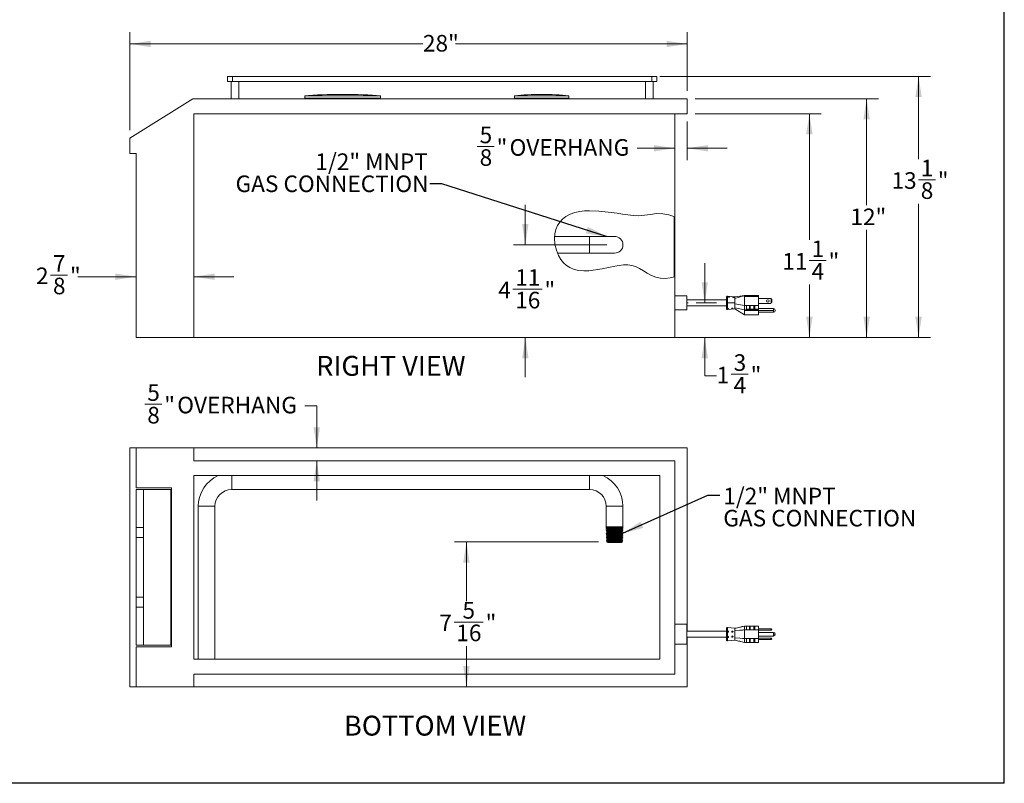
# Model space of a CAD drawing. Units: inches. Extents: x 3 to 85, y 3 to 65.
# Drawn here: x 35.5 to 85, y 3 to 41.4 of the extents above; entities that cross this region are included whole.
import ezdxf

# ---------------------------------------------------------------- set-up
doc = ezdxf.new("R2010")
doc.units = ezdxf.units.IN
doc.header["$LTSCALE"] = 8
doc.header["$MEASUREMENT"] = 0
for name, pattern in [('SLD-Center', [0.75, 0.6, -0.05, 0.05, -0.05]), ('SLD-Phantom', [0.5, 0.25, -0.05, 0.05, -0.05, 0.05, -0.05]), ('SLD-Solid', [0])]:
    doc.linetypes.add(name, pattern=pattern)
doc.styles.add('SLDTEXTSTYLE0', font='ARIALBD.TTF', dxfattribs={"width": 0.948})
doc.styles.add('SLDTEXTSTYLE1', font='ARIAL.TTF', dxfattribs={"width": 0.948})
doc.styles.get("Standard").update_dxf_attribs({"font": 'ARIAL.TTF'})
doc.dimstyles.new('SLDDIMSTYLE0', dxfattribs={"dimtxt": 0.808919, "dimasz": 1.04, "dimexe": 0, "dimexo": 0.0625, "dimgap": 0.20223, "dimtad": 0, "dimtih": 1, "dimtoh": 1, "dimdec": 3, "dimrnd": 1e-09, "dimzin": 12, "dimdsep": 46, "dimlunit": 5, "dimtxsty": 'SLDTEXTSTYLE1', "dimsah": 1, "dimcen": 0.09, "dimadec": 0, "dimazin": 3, "dimtfac": 1, "dimtdec": 3, "dimtofl": 0, "dimtmove": 0, "dimatfit": 3, "dimfxl": 1, "dimfrac": 2, "dimtolj": 1, "dimtzin": 12, "dimarcsym": 0})
doc.dimstyles.new('SLDDIMSTYLE1', dxfattribs={"dimtxt": 0.808919, "dimasz": 1.04, "dimexe": 0, "dimexo": 0.0625, "dimgap": 0.20223, "dimtad": 0, "dimtih": 1, "dimtoh": 1, "dimdec": 6, "dimrnd": 1e-09, "dimzin": 12, "dimdsep": 46, "dimlunit": 5, "dimtxsty": 'SLDTEXTSTYLE1', "dimsah": 1, "dimcen": 0.09, "dimadec": 0, "dimazin": 3, "dimtfac": 1, "dimtdec": 3, "dimtmove": 0, "dimatfit": 0, "dimfxl": 1, "dimfrac": 2, "dimtolj": 1, "dimtzin": 12, "dimarcsym": 0})
doc.dimstyles.new('SLDDIMSTYLE2', dxfattribs={"dimtxt": 0.808919, "dimasz": 1.04, "dimexe": 0, "dimexo": 0.0625, "dimgap": 0.20223, "dimtad": 0, "dimtih": 1, "dimtoh": 1, "dimdec": 6, "dimrnd": 1e-09, "dimzin": 12, "dimdsep": 46, "dimlunit": 5, "dimtxsty": 'SLDTEXTSTYLE1', "dimsah": 1, "dimcen": 0.09, "dimadec": 0, "dimazin": 3, "dimtfac": 1, "dimtdec": 3, "dimtofl": 0, "dimtmove": 0, "dimatfit": 3, "dimfxl": 1, "dimfrac": 2, "dimtolj": 1, "dimtzin": 12, "dimarcsym": 0})
doc.dimstyles.new('SLDDIMSTYLE3', dxfattribs={"dimtxt": 0.18, "dimasz": 1.04, "dimexe": 0, "dimexo": 0.0625, "dimgap": 0, "dimtad": 0, "dimtih": 1, "dimtoh": 1, "dimdec": 0, "dimrnd": 1e-09, "dimzin": 0, "dimdsep": 46, "dimlunit": 5, "dimtxsty": 'Standard', "dimsah": 1, "dimcen": 0.09, "dimadec": 0, "dimazin": 0, "dimtfac": 1.04, "dimtdec": 0, "dimtofl": 0, "dimtmove": 0, "dimatfit": 3, "dimfxl": 1, "dimfrac": 2, "dimtolj": 1, "dimtzin": 0, "dimarcsym": 0})

# ---------------------------------------------------------------- blocks, each defined once
blk = doc.blocks.new('_D_4')
at = {"color": 7, "linetype": 'SLD-Solid', "lineweight": 0}
for p, q in [((69.948, 27.147), (69.948, 29.147)), ((69.514, 27.147), (70.548, 27.147)), ((68.843, 25.407), (70.548, 25.407)), ((69.948, 23.477), (69.948, 25.407)), ((70.548, 23.477), (69.948, 23.477)), ((71.283, 23.559), (72.137, 23.559))]:
    blk.add_line(p, q, dxfattribs=at)
for points in [[(69.948, 27.147), (70.108, 28.187), (69.788, 28.187)], [(69.948, 25.407), (69.788, 24.367), (70.108, 24.367)]]:
    blk.add_solid(points, dxfattribs=at)
at = {"color": 7, "linetype": 'SLD-Solid', "lineweight": 0, "char_height": 0.833, "attachment_point": 1, "style": 'SLDTEXTSTYLE1'}
for s, insert in [('3', (71.402, 24.563)), ('1', (70.548, 23.936)), ('"', (72.255, 23.936)), ('4', (71.402, 23.428))]:
    blk.add_mtext(s, dxfattribs=dict(at, insert=insert))
blk = doc.blocks.new('_D_5')
at = {"color": 7, "linetype": 'SLD-Solid', "lineweight": 0}
for p, q in [((69.468, 37.407), (78.683, 37.407)), ((78.083, 37.407), (78.083, 32.056)), ((78.083, 25.407), (78.083, 30.814)), ((44.686, 25.407), (78.683, 25.407))]:
    blk.add_line(p, q, dxfattribs=at)
for points in [[(78.083, 37.407), (77.923, 36.367), (78.243, 36.367)], [(78.083, 25.407), (78.243, 26.447), (77.923, 26.447)]]:
    blk.add_solid(points, dxfattribs=at)
at = {"color": 7, "linetype": 'SLD-Solid', "lineweight": 0, "insert": (77.268, 31.888), "char_height": 0.8333, "attachment_point": 1, "style": 'SLDTEXTSTYLE1'}
blk.add_mtext('12"', dxfattribs=at)
blk = doc.blocks.new('_D_6')
at = {"color": 7, "linetype": 'SLD-Solid', "lineweight": 0}
for p, q in [((67.687, 38.532), (81.292, 38.532)), ((80.692, 38.532), (80.692, 34.378)), ((80.685, 33.338), (81.539, 33.338)), ((80.692, 25.407), (80.692, 32.132)), ((68.843, 25.407), (81.292, 25.407))]:
    blk.add_line(p, q, dxfattribs=at)
for points in [[(80.692, 38.532), (80.532, 37.492), (80.852, 37.492)], [(80.692, 25.407), (80.852, 26.447), (80.532, 26.447)]]:
    blk.add_solid(points, dxfattribs=at)
at = {"color": 7, "linetype": 'SLD-Solid', "lineweight": 0, "attachment_point": 1, "style": 'SLDTEXTSTYLE1'}
for s, insert, char_height in [('1', (80.803, 34.341), 0.833), ('13', (79.333, 33.715), 0.8333), ('"', (81.657, 33.715), 0.833), ('8', (80.803, 33.206), 0.833)]:
    blk.add_mtext(s, dxfattribs=dict(at, insert=insert, char_height=char_height))
blk = doc.blocks.new('_D_7')
at = {"color": 7, "linetype": 'SLD-Solid', "lineweight": 0}
for p, q in [((69.468, 36.657), (75.806, 36.657)), ((75.206, 36.657), (75.206, 30.317)), ((75.199, 29.276), (76.052, 29.276)), ((75.206, 25.407), (75.206, 28.071)), ((44.686, 25.407), (75.806, 25.407))]:
    blk.add_line(p, q, dxfattribs=at)
for points in [[(75.206, 36.657), (75.046, 35.617), (75.366, 35.617)], [(75.206, 25.407), (75.366, 26.447), (75.046, 26.447)]]:
    blk.add_solid(points, dxfattribs=at)
at = {"color": 7, "linetype": 'SLD-Solid', "lineweight": 0, "attachment_point": 1, "style": 'SLDTEXTSTYLE1'}
for s, insert, char_height in [('1', (75.317, 30.28), 0.833), ('"', (76.17, 29.653), 0.833), ('11', (73.846, 29.653), 0.8333), ('4', (75.317, 29.145), 0.833)]:
    blk.add_mtext(s, dxfattribs=dict(at, insert=insert, char_height=char_height))
blk = doc.blocks.new('_D_8')
at = {"color": 7, "linetype": 'SLD-Solid', "lineweight": 0}
for p, q in [((41.068, 35.828), (41.068, 40.761)), ((69.068, 37.807), (69.068, 40.761)), ((41.068, 40.161), (55.791, 40.161)), ((69.068, 40.161), (57.42, 40.161))]:
    blk.add_line(p, q, dxfattribs=at)
for points in [[(41.068, 40.161), (42.108, 40.001), (42.108, 40.321)], [(69.068, 40.161), (68.028, 40.321), (68.028, 40.001)]]:
    blk.add_solid(points, dxfattribs=at)
at = {"color": 7, "linetype": 'SLD-Solid', "lineweight": 0, "insert": (55.791, 40.614), "char_height": 0.8333, "attachment_point": 1, "style": 'SLDTEXTSTYLE1'}
blk.add_mtext('28"', dxfattribs=at)
blk = doc.blocks.new('_D_9')
at = {"color": 7, "linetype": 'SLD-Solid', "lineweight": 0}
for p, q in [((37.085, 28.546), (37.939, 28.546)), ((41.38, 28.463), (38.452, 28.463)), ((44.286, 28.463), (46.286, 28.463))]:
    blk.add_line(p, q, dxfattribs=at)
for points in [[(41.38, 28.463), (40.34, 28.623), (40.34, 28.303)], [(44.286, 28.463), (45.326, 28.303), (45.326, 28.623)]]:
    blk.add_solid(points, dxfattribs=at)
at = {"color": 7, "linetype": 'SLD-Solid', "lineweight": 0, "char_height": 0.833, "attachment_point": 1, "style": 'SLDTEXTSTYLE1'}
for s, insert in [('7', (37.203, 29.549)), ('2', (36.35, 28.923)), ('"', (38.057, 28.923)), ('8', (37.203, 28.414))]:
    blk.add_mtext(s, dxfattribs=dict(at, insert=insert))
blk = doc.blocks.new('_D_10')
at = {"color": 7, "linetype": 'SLD-Solid', "lineweight": 0}
for p, q in [((69.068, 36.257), (69.068, 34.318)), ((58.521, 35), (59.374, 35)), ((68.443, 34.918), (66.554, 34.918)), ((69.068, 34.918), (71.068, 34.918))]:
    blk.add_line(p, q, dxfattribs=at)
for points in [[(68.443, 34.918), (67.403, 35.078), (67.403, 34.758)], [(69.068, 34.918), (70.108, 34.758), (70.108, 35.078)]]:
    blk.add_solid(points, dxfattribs=at)
at = {"color": 7, "linetype": 'SLD-Solid', "lineweight": 0, "attachment_point": 1, "style": 'SLDTEXTSTYLE1'}
for s, insert, char_height in [('5', (58.639, 36.004), 0.833), ('"', (59.492, 35.377), 0.833), (' OVERHANG', (59.887, 35.377), 0.8333), ('8', (58.639, 34.869), 0.833)]:
    blk.add_mtext(s, dxfattribs=dict(at, insert=insert, char_height=char_height))
blk = doc.blocks.new('_D_11')
at = {"color": 7, "linetype": 'SLD-Solid', "lineweight": 0}
for p, q in [((60.933, 30.067), (60.933, 32.067)), ((65.022, 30.067), (60.333, 30.067)), ((60.309, 27.835), (61.779, 27.835)), ((60.933, 25.407), (60.933, 23.407))]:
    blk.add_line(p, q, dxfattribs=at)
for points in [[(60.933, 30.067), (61.093, 31.107), (60.773, 31.107)], [(60.933, 25.407), (60.773, 24.367), (61.093, 24.367)]]:
    blk.add_solid(points, dxfattribs=at)
at = {"color": 7, "linetype": 'SLD-Solid', "lineweight": 0, "attachment_point": 1, "style": 'SLDTEXTSTYLE1'}
for s, insert, char_height in [('11', (60.427, 28.838), 0.8333), ('4', (59.573, 28.212), 0.833), ('"', (61.897, 28.212), 0.833), ('16', (60.427, 27.703), 0.8333)]:
    blk.add_mtext(s, dxfattribs=dict(at, insert=insert, char_height=char_height))
blk = doc.blocks.new('SW_NOTE_1')
at = {"color": 0, "linetype": 'Continuous', "lineweight": 0, "attachment_point": 3, "style": 'SLDTEXTSTYLE1'}
for s, insert, char_height in [('1/2" MNPT', (-0.105, 1.526), 0.8333), ('GAS CONNECTION', (-0.067, 0.415), 0.83333)]:
    blk.add_mtext(s, dxfattribs=dict(at, insert=insert, char_height=char_height))
blk = doc.blocks.new('_D_12')
at = {"color": 7, "linetype": 'SLD-Solid', "lineweight": 0}
for p, q in [((64.61, 15.137), (57.375, 15.137)), ((57.975, 15.137), (57.975, 12.147)), ((57.351, 11.107), (58.821, 11.107)), ((57.975, 7.853), (57.975, 9.901))]:
    blk.add_line(p, q, dxfattribs=at)
for points in [[(57.975, 15.137), (57.815, 14.097), (58.135, 14.097)], [(57.975, 7.853), (58.135, 8.893), (57.815, 8.893)]]:
    blk.add_solid(points, dxfattribs=at)
at = {"color": 7, "linetype": 'SLD-Solid', "lineweight": 0, "attachment_point": 1, "style": 'SLDTEXTSTYLE1'}
for s, insert, char_height in [('5', (57.777, 12.11), 0.833), ('7', (56.615, 11.484), 0.833), ('"', (58.939, 11.484), 0.833), ('16', (57.469, 10.976), 0.8333)]:
    blk.add_mtext(s, dxfattribs=dict(at, insert=insert, char_height=char_height))
blk = doc.blocks.new('_D_13')
at = {"color": 7, "linetype": 'SLD-Solid', "lineweight": 0}
for p, q in [((41.822, 22.051), (42.676, 22.051)), ((49.856, 21.969), (50.456, 21.969)), ((50.456, 21.969), (50.456, 19.853)), ((50.456, 19.213), (50.456, 17.213))]:
    blk.add_line(p, q, dxfattribs=at)
for points in [[(50.456, 19.853), (50.616, 20.893), (50.296, 20.893)], [(50.456, 19.213), (50.296, 18.173), (50.616, 18.173)]]:
    blk.add_solid(points, dxfattribs=at)
at = {"color": 7, "linetype": 'SLD-Solid', "lineweight": 0, "attachment_point": 1, "style": 'SLDTEXTSTYLE1'}
for s, insert, char_height in [('5', (41.94, 23.055), 0.833), ('"', (42.794, 22.428), 0.833), (' OVERHANG', (43.189, 22.428), 0.8333), ('8', (41.94, 21.92), 0.833)]:
    blk.add_mtext(s, dxfattribs=dict(at, insert=insert, char_height=char_height))
blk = doc.blocks.new('SW_NOTE_2')
at = {"color": 0, "linetype": 'Continuous', "lineweight": 0, "attachment_point": 1, "style": 'SLDTEXTSTYLE1'}
for s, insert, char_height in [('1/2" MNPT', (0.173, 0.371), 0.8333), ('GAS CONNECTION', (0.173, -0.741), 0.83333)]:
    blk.add_mtext(s, dxfattribs=dict(at, insert=insert, char_height=char_height))

msp = doc.modelspace()

# ---------------------------------------------------------------- hatches: boundary and pattern name
at = {"linetype": 'SLD-Solid', "lineweight": 0}
h = msp.add_hatch(dxfattribs=at)
h.set_pattern_fill('ANSI31', scale=8, style=0)
edge = h.paths.add_edge_path(flags=0)
edge.add_spline(control_points=[(68.4078274, 28.4440274), (68.0700851, 28.3497346), (67.3199535, 28.3447067), (66.3149662, 29.3208295), (64.7331615, 28.74433), (62.6490183, 28.6741093), (62.1135841, 30.8687567), (63.3753436, 31.8246015), (64.5346113, 31.7698805), (65.6406011, 31.6628352), (66.3068779, 31.5146054), (66.6256402, 31.5237449), (66.9668635, 31.5335285), (67.5489696, 31.7098347), (68.1657671, 31.5887707), (68.4078274, 31.4914578)], knot_values=[0.3233314084, 0.3233314084, 0.3233314084, 0.3233314084, 0.3775487962, 0.4358782786, 0.5442811591, 0.6375100936, 0.7547856341, 0.8074910534, 0.8859215454, 0.9449019658, 1, 1, 1, 1.0589804205, 1.1016542699, 1.1016542699, 1.1016542699, 1.1016542699], weights=[1, 1, 1, 1, 1, 1, 1, 1, 1, 1, 1, 1, 1, 1, 1, 1], degree=3, periodic=0)
edge.add_spline(control_points=[(68.4078274, 31.4914578), (68.4197022, 31.4866838), (68.4315365, 31.481798), (68.4433274, 31.4768011)], knot_values=[0.1016542699, 0.1016542699, 0.1016542699, 0.1016542699, 0.1037477349, 0.1037477349, 0.1037477349, 0.1037477349], weights=[1, 1, 1, 1], degree=3, periodic=0)
edge.add_spline(control_points=[(68.4433274, 31.4768011), (68.1911864, 31.5836582), (67.5609575, 31.7134655), (66.9668635, 31.5335285), (66.6256402, 31.5237449), (66.3068779, 31.5146054), (65.6406011, 31.6628352), (64.5346113, 31.7698805), (63.3753436, 31.8246015), (62.1135841, 30.8687567), (62.6490183, 28.6741093), (64.7331615, 28.74433), (66.3149662, 29.3208295), (67.3286159, 28.3362932), (68.0955399, 28.3500486), (68.4433274, 28.4543028)], knot_values=[0.8962522651, 0.8962522651, 0.8962522651, 0.8962522651, 0.9410195795, 1, 1, 1, 1.0550980342, 1.1140784546, 1.1925089466, 1.2452143659, 1.3624899064, 1.4557188409, 1.5641217214, 1.6224512038, 1.6785730448, 1.6785730448, 1.6785730448, 1.6785730448], weights=[1, 1, 1, 1, 1, 1, 1, 1, 1, 1, 1, 1, 1, 1, 1, 1], degree=3, periodic=0)
edge.add_spline(control_points=[(68.4433274, 28.4543028), (68.4315255, 28.450765), (68.419691, 28.4473395), (68.4078274, 28.4440274)], knot_values=[0.3214269552, 0.3214269552, 0.3214269552, 0.3214269552, 0.3233314084, 0.3233314084, 0.3233314084, 0.3233314084], weights=[1, 1, 1, 1], degree=3, periodic=0)
h = msp.add_hatch(dxfattribs=at)
h.set_pattern_fill('ANSI31', scale=8, style=0)
edge = h.paths.add_edge_path(flags=0)
edge.add_line((68.4078274, 31.4914578), (68.4078274, 28.4440274))
edge.add_spline(control_points=[(68.4078274, 28.4440274), (68.419691, 28.4473395), (68.4315255, 28.450765), (68.4433274, 28.4543028)], knot_values=[0.6766685916, 0.6766685916, 0.6766685916, 0.6766685916, 0.6785730448, 0.6785730448, 0.6785730448, 0.6785730448], weights=[1, 1, 1, 1], degree=3, periodic=0)
edge.add_line((68.4433274, 28.4543028), (68.4433274, 31.4768011))
edge.add_spline(control_points=[(68.4433274, 31.4768011), (68.4315365, 31.481798), (68.4197022, 31.4866838), (68.4078274, 31.4914578)], knot_values=[0.8962522651, 0.8962522651, 0.8962522651, 0.8962522651, 0.8983457301, 0.8983457301, 0.8983457301, 0.8983457301], weights=[1, 1, 1, 1], degree=3, periodic=0)

# ---------------------------------------------------------------- linework, layer by layer
at = {"color": 7, "linetype": 'SLD-Solid', "lineweight": 30}
for p, q in [((85, 3), (85, 65)), ((3, 3.0243886), (85, 3.0243886))]:
    msp.add_line(p, q, dxfattribs=at)
at = {"color": 7, "linetype": 'SLD-Solid', "lineweight": 15}
for p, q in [((45.9743274, 38.281708), (45.9743274, 38.531708)), ((45.9743274, 38.531708), (46.2243274, 38.531708)), ((46.2243274, 38.281708), (45.9743274, 38.281708)), ((46.1618274, 38.281708), (46.1618274, 37.406708)), ((46.2243274, 38.531708), (67.2873274, 38.531708)), ((46.2243274, 38.281708), (67.2873274, 38.281708)), ((46.5368274, 37.406708), (46.5368274, 38.281708)), ((66.9748274, 38.281708), (66.9748274, 37.406708)), ((67.2873274, 38.531708), (67.5373274, 38.531708)), ((67.5373274, 38.281708), (67.2873274, 38.281708)), ((67.3498274, 37.406708), (67.3498274, 38.281708)), ((67.5373274, 38.531708), (67.5373274, 38.281708)), ((44.2350274, 37.406708), (41.0683274, 35.4279342)), ((69.0683274, 37.406708), (44.2350274, 37.406708)), ((49.8483722, 37.5583417), (49.8483722, 37.4353417)), ((53.6632826, 37.5583417), (49.8483722, 37.5583417)), ((53.6632826, 37.4353417), (49.8483722, 37.4353417)), ((49.9703722, 37.4353417), (49.9703722, 37.406708)), ((53.5412826, 37.406708), (53.5412826, 37.4353417)), ((53.6632826, 37.4353417), (53.6632826, 37.5583417)), ((60.3933722, 37.5583417), (60.3933722, 37.4353417)), ((63.1182826, 37.5583417), (60.3933722, 37.5583417)), ((63.1182826, 37.4353417), (60.3933722, 37.4353417)), ((60.5153722, 37.4353417), (60.5153722, 37.406708)), ((62.9962826, 37.406708), (62.9962826, 37.4353417)), ((63.1182826, 37.4353417), (63.1182826, 37.5583417)), ((69.0683274, 36.656708), (69.0683274, 37.406708)), ((44.2863274, 36.656708), (69.0683274, 36.656708)), ((44.2863274, 36.656708), (44.2863274, 25.406708)), ((68.4433274, 31.4768011), (68.4433274, 36.656708)), ((41.0683274, 35.4279342), (41.0683274, 34.656708)), ((41.0683274, 34.656708), (41.3803274, 34.656708)), ((41.3803274, 34.656708), (41.3803274, 25.406708)), ((68.4078274, 31.4914578), (68.4078274, 28.4440274)), ((68.4433274, 28.4543028), (68.4433274, 31.4768011)), ((64.161601, 30.4874481), (62.4089712, 30.4874481)), ((65.421601, 30.4874481), (64.161601, 30.4874481)), ((62.5555354, 29.6474481), (64.161601, 29.6474481)), ((64.161601, 29.6474481), (65.421601, 29.6474481)), ((68.4433274, 25.406708), (68.4433274, 28.4543028)), ((69.0433274, 27.496708), (68.4433274, 27.496708)), ((69.0433274, 27.496708), (69.0433274, 26.796708)), ((71.0433274, 27.296708), (69.0433274, 27.296708)), ((71.0433274, 27.4293252), (71.0433274, 27.146708)), ((71.4686278, 27.4466817), (71.0976852, 27.479135)), ((71.9433274, 27.5167857), (71.4654642, 27.4462856)), ((71.9040837, 27.5040995), (71.4683274, 27.3632338)), ((72.6433274, 27.5167857), (71.9433274, 27.5167857)), ((71.9433274, 27.4667857), (71.9433274, 27.0167857)), ((72.6433274, 27.5167857), (72.6433274, 27.4667857)), ((72.6433274, 27.4667857), (72.6433274, 27.0167857)), ((72.6433274, 27.3717857), (73.2683274, 27.3717857)), ((73.2683274, 27.3717857), (73.2933274, 27.3467857)), ((73.2933274, 27.3467857), (73.2933274, 27.1467857)), ((73.2933274, 27.3467857), (73.3183274, 27.3217857)), ((73.3183274, 27.3217857), (73.3183274, 27.1717857)), ((69.0433274, 26.796708), (68.4433274, 26.796708)), ((69.0433274, 26.996708), (71.0433274, 26.996708)), ((71.0433274, 27.146708), (71.0433274, 26.8640907)), ((71.0976852, 26.814281), (71.4683997, 26.8467143)), ((71.4683412, 27.146708), (71.4683274, 27.0944939)), ((71.4683274, 26.846708), (71.9461968, 26.5449739)), ((71.4683338, 27.0944936), (71.9433274, 27.0167857)), ((71.9432455, 26.7667857), (71.9433274, 26.7966469)), ((71.9433274, 27.0167857), (72.0433274, 27.0167857)), ((71.9433274, 26.7966469), (71.9433274, 27.0167857)), ((72.0433274, 26.7966469), (71.9433274, 26.7966469)), ((72.0433274, 27.0167857), (72.6433274, 27.0167857)), ((72.0433274, 26.7966469), (72.0433274, 27.0167857)), ((72.2358274, 27.0146997), (72.1908274, 27.0146997)), ((72.1908274, 26.8250276), (72.2358274, 26.8250276)), ((72.2033274, 26.8402969), (72.2033274, 26.9994304)), ((72.2233274, 26.8402969), (72.2233274, 26.9994304)), ((72.4658274, 27.0146997), (72.4208274, 27.0146997)), ((72.4208274, 26.8250276), (72.4658274, 26.8250276)), ((72.4333274, 26.9994304), (72.4333274, 26.8402969)), ((72.4533274, 26.9994304), (72.4533274, 26.8402969)), ((73.2683274, 27.1217857), (72.6433274, 27.1217857)), ((72.6433274, 27.0167857), (72.6433274, 26.8229559)), ((73.4008274, 26.8592857), (72.6433274, 26.8592857)), ((72.6433274, 26.8229559), (72.6433274, 26.7966469)), ((72.6433274, 26.7667857), (72.6433274, 26.7966469)), ((72.6433274, 26.7667857), (72.6433274, 26.5467857)), ((73.2933274, 27.1467857), (73.2683274, 27.1217857)), ((73.3183274, 27.1717857), (73.2933274, 27.1467857)), ((71.9433349, 26.5467857), (72.6433274, 26.5467857)), ((72.6433274, 26.6742857), (73.4008274, 26.6742857)), ((41.3803274, 25.406708), (44.2863274, 25.406708)), ((44.2863274, 25.406708), (68.4433274, 25.406708)), ((41.0683274, 19.8534857), (41.0683274, 7.8534857)), ((41.0683274, 19.8534857), (41.3803274, 19.8534857)), ((41.3803274, 19.8534857), (41.3803274, 17.8534857)), ((41.3803274, 19.8534857), (44.2863274, 19.8534857)), ((44.2863274, 19.2128607), (44.2863274, 19.8534857)), ((44.2863274, 19.8534857), (69.0683274, 19.8534857)), ((69.0683274, 19.8534857), (69.0683274, 10.6441107)), ((44.2863274, 19.2128607), (68.4433274, 19.2128607)), ((68.4433274, 19.2128607), (68.4433274, 8.4941107)), ((44.2863274, 18.4628607), (67.6933274, 18.4628607)), ((44.2863274, 18.4628607), (44.2863274, 9.2441107)), ((67.6933274, 18.4628607), (67.6933274, 9.2441107)), ((41.3803274, 17.8534857), (43.1573274, 17.8534857)), ((43.1573274, 17.8534857), (43.1573274, 9.8534857)), ((41.3803274, 17.7597357), (41.7553274, 17.7597357)), ((41.3803274, 17.7597357), (41.3803274, 15.8534857)), ((41.7553274, 17.7597357), (41.7553274, 15.8534857)), ((41.7553274, 17.7597357), (43.1303274, 17.7597357)), ((43.1303274, 17.7597357), (43.1303274, 9.9472357)), ((46.181601, 17.7634857), (64.161601, 17.7634857)), ((43.1573274, 17.2284857), (43.1303274, 17.2081397)), ((44.501601, 16.9234857), (44.501601, 9.2441107)), ((45.341601, 9.2441107), (45.341601, 16.9234857)), ((65.001601, 16.9234857), (65.001601, 15.8849857)), ((65.841601, 15.8849857), (65.841601, 16.9234857)), ((41.7553274, 15.8534857), (41.3803274, 15.8534857)), ((41.3803274, 15.8534857), (41.3803274, 15.3534857)), ((41.7553274, 11.8534857), (41.7553274, 15.8534857)), ((65.0426706, 15.8849857), (65.001601, 15.8595379)), ((65.001601, 15.8849857), (65.841601, 15.8849857)), ((65.001601, 15.8595379), (65.001601, 15.8439982)), ((65.841601, 15.8595379), (65.001601, 15.8595379)), ((65.001601, 15.8439982), (65.0511021, 15.8174374)), ((65.001601, 15.8439982), (65.841601, 15.8439982)), ((65.7920999, 15.8174374), (65.841601, 15.8439982)), ((65.841601, 15.8595379), (65.8005314, 15.8849857)), ((65.841601, 15.8439982), (65.841601, 15.8595379)), ((41.3803274, 15.3534857), (41.3803274, 12.3534857)), ((65.0511021, 15.8174374), (65.001601, 15.7867654)), ((65.001601, 15.7867654), (65.001601, 15.7737958)), ((65.841601, 15.7867654), (65.001601, 15.7867654)), ((65.001601, 15.7737958), (65.053325, 15.7460423)), ((65.001601, 15.7737958), (65.841601, 15.7737958)), ((65.053325, 15.7460423), (65.001601, 15.7139929)), ((65.001601, 15.7139929), (65.001601, 15.7035933)), ((65.841601, 15.7139929), (65.001601, 15.7139929)), ((65.001601, 15.7035933), (65.0555479, 15.6746471)), ((65.001601, 15.7035933), (65.841601, 15.7035933)), ((65.0555479, 15.6746471), (65.001601, 15.6412203)), ((65.001601, 15.6412203), (65.001601, 15.6333909)), ((65.841601, 15.6412203), (65.001601, 15.6412203)), ((65.001601, 15.6333909), (65.0577708, 15.6032519)), ((65.001601, 15.6333909), (65.841601, 15.6333909)), ((65.0577708, 15.6032519), (65.001601, 15.5684478)), ((65.001601, 15.5684478), (65.001601, 15.5631885)), ((65.841601, 15.5684478), (65.001601, 15.5684478)), ((65.001601, 15.5631885), (65.0599937, 15.5318567)), ((65.001601, 15.5631885), (65.841601, 15.5631885)), ((65.0599937, 15.5318567), (65.001601, 15.4956753)), ((65.001601, 15.4956753), (65.001601, 15.492986)), ((65.841601, 15.4956753), (65.001601, 15.4956753)), ((65.001601, 15.492986), (65.0622165, 15.4604615)), ((65.001601, 15.492986), (65.841601, 15.492986)), ((65.0622165, 15.4604615), (65.001601, 15.4229027)), ((65.001601, 15.4229027), (65.001601, 15.4227836)), ((65.841601, 15.4229027), (65.001601, 15.4229027)), ((65.001601, 15.4227836), (65.0644394, 15.3890664)), ((65.001601, 15.4227836), (65.841601, 15.4227836)), ((65.0644394, 15.3890664), (65.0037208, 15.3514437)), ((65.0037208, 15.3514437), (65.0666623, 15.3176712)), ((65.8394812, 15.3514437), (65.0037208, 15.3514437)), ((65.7920999, 15.8174374), (65.0511021, 15.8174374)), ((65.789877, 15.7460423), (65.053325, 15.7460423)), ((65.7876542, 15.6746471), (65.0555479, 15.6746471)), ((65.7854313, 15.6032519), (65.0577708, 15.6032519)), ((65.7832084, 15.5318567), (65.0599937, 15.5318567)), ((65.7809855, 15.4604615), (65.0622165, 15.4604615)), ((65.7787626, 15.3890664), (65.0644394, 15.3890664)), ((65.7765397, 15.3176712), (65.8394812, 15.3514437)), ((65.7787626, 15.3890664), (65.841601, 15.4227836)), ((65.8394812, 15.3514437), (65.7787626, 15.3890664)), ((65.7809855, 15.4604615), (65.841601, 15.492986)), ((65.841601, 15.4229027), (65.7809855, 15.4604615)), ((65.7832084, 15.5318567), (65.841601, 15.5631885)), ((65.841601, 15.4956753), (65.7832084, 15.5318567)), ((65.7854313, 15.6032519), (65.841601, 15.6333909)), ((65.841601, 15.5684478), (65.7854313, 15.6032519)), ((65.7876542, 15.6746471), (65.841601, 15.7035933)), ((65.841601, 15.6412203), (65.7876542, 15.6746471)), ((65.789877, 15.7460423), (65.841601, 15.7737958)), ((65.841601, 15.7139929), (65.789877, 15.7460423)), ((65.841601, 15.7867654), (65.7920999, 15.8174374)), ((65.841601, 15.7737958), (65.841601, 15.7867654)), ((65.841601, 15.7035933), (65.841601, 15.7139929)), ((65.841601, 15.6333909), (65.841601, 15.6412203)), ((65.841601, 15.5631885), (65.841601, 15.5684478)), ((65.841601, 15.492986), (65.841601, 15.4956753)), ((65.841601, 15.4227836), (65.841601, 15.4229027)), ((65.0666623, 15.3176712), (65.0059437, 15.2800485)), ((65.0059437, 15.2800485), (65.0688852, 15.246276)), ((65.8372583, 15.2800485), (65.0059437, 15.2800485)), ((65.0688852, 15.246276), (65.0081666, 15.2086533)), ((65.0081666, 15.2086533), (65.0711081, 15.1748808)), ((65.8350354, 15.2086533), (65.0081666, 15.2086533)), ((65.0711081, 15.1748808), (65.0103895, 15.1372582)), ((65.0103895, 15.1372582), (65.073331, 15.1034857)), ((65.8328125, 15.1372582), (65.0103895, 15.1372582)), ((65.7765397, 15.3176712), (65.0666623, 15.3176712)), ((65.7743168, 15.246276), (65.0688852, 15.246276)), ((65.7720939, 15.1748808), (65.0711081, 15.1748808)), ((65.769871, 15.1034857), (65.073331, 15.1034857)), ((65.769871, 15.1034857), (65.8328125, 15.1372582)), ((65.7720939, 15.1748808), (65.8350354, 15.2086533)), ((65.8328125, 15.1372582), (65.7720939, 15.1748808)), ((65.7743168, 15.246276), (65.8372583, 15.2800485)), ((65.8350354, 15.2086533), (65.7743168, 15.246276)), ((65.8372583, 15.2800485), (65.7765397, 15.3176712)), ((43.1573274, 14.2934857), (43.1303274, 14.2934857)), ((43.1303274, 13.4134857), (43.1573274, 13.4134857)), ((41.3803274, 11.8534857), (41.3803274, 12.3534857)), ((41.7553274, 11.8534857), (41.3803274, 11.8534857)), ((41.3803274, 9.9472357), (41.3803274, 11.8534857)), ((41.7553274, 9.9472357), (41.7553274, 11.8534857)), ((69.0433274, 10.9941107), (68.4433274, 10.9941107)), ((69.0433274, 10.9941107), (69.0433274, 9.9941107)), ((71.4683338, 10.7895335), (71.9433274, 10.9041107)), ((71.9433274, 10.7141107), (71.9433274, 10.9041107)), ((71.9433274, 10.9041107), (72.0433274, 10.9041107)), ((72.0433274, 10.7141107), (72.0433274, 10.9041107)), ((72.0433274, 10.9041107), (72.6433274, 10.9041107)), ((72.6433274, 10.9041107), (72.6433274, 10.7141107)), ((43.1303274, 10.4988316), (43.1573274, 10.4784857)), ((71.0433274, 10.6441107), (69.0433274, 10.6441107)), ((71.0433274, 10.7767279), (71.0433274, 10.2114934)), ((71.4683276, 10.7941106), (71.0976852, 10.8265376)), ((71.4683412, 10.7941094), (71.4683274, 10.7895319)), ((72.6433274, 10.7141107), (71.9432455, 10.7141107)), ((72.2358274, 10.8757506), (72.1908274, 10.8757506)), ((72.2033274, 10.7236119), (72.2033274, 10.8624306)), ((72.2233274, 10.7236119), (72.2233274, 10.8624306)), ((72.4658274, 10.8757506), (72.4208274, 10.8757506)), ((72.4333274, 10.8624306), (72.4333274, 10.7236119)), ((72.4533274, 10.8624306), (72.4533274, 10.7236119)), ((73.2683274, 10.7591107), (72.6433274, 10.7591107)), ((72.6433274, 10.7141107), (72.6433274, 10.2741107)), ((72.6433274, 10.6991107), (73.2683274, 10.6991107)), ((72.6433274, 10.5866107), (73.4008274, 10.5866107)), ((73.4008274, 10.4016107), (72.6433274, 10.4016107)), ((73.2683274, 10.7591107), (73.2683274, 10.6991107)), ((73.2933274, 10.7591107), (73.2683274, 10.7591107)), ((73.2683274, 10.6991107), (73.2933274, 10.6991107)), ((73.3183274, 10.7341107), (73.2933274, 10.7591107)), ((73.2933274, 10.6991107), (73.3183274, 10.7241107)), ((73.3183274, 10.7241107), (73.3183274, 10.7341107)), ((41.3803274, 9.9472357), (41.7553274, 9.9472357)), ((41.7553274, 9.9472357), (43.1303274, 9.9472357)), ((69.0433274, 9.9941107), (68.4433274, 9.9941107)), ((69.0433274, 10.3441107), (71.0433274, 10.3441107)), ((69.0683274, 10.3441107), (69.0683274, 7.8534857)), ((71.0976852, 10.1616837), (71.4683276, 10.1941107)), ((71.4683274, 10.1986894), (71.4683412, 10.1941119)), ((71.9433274, 10.0841107), (71.4683342, 10.1986877)), ((71.9432455, 10.2741107), (72.6433274, 10.2741107)), ((71.9433274, 10.0841107), (71.9433274, 10.2741107)), ((72.0433274, 10.0841107), (71.9433274, 10.0841107)), ((72.0433274, 10.0841107), (72.0433274, 10.2741107)), ((72.6433274, 10.0841107), (72.0433274, 10.0841107)), ((72.1908274, 10.1124707), (72.2358274, 10.1124707)), ((72.2033274, 10.1257907), (72.2033274, 10.2646094)), ((72.2233274, 10.1257907), (72.2233274, 10.2646094)), ((72.4208274, 10.1124707), (72.4658274, 10.1124707)), ((72.4333274, 10.1257907), (72.4333274, 10.2646094)), ((72.4533274, 10.1257907), (72.4533274, 10.2646094)), ((73.2683274, 10.2891107), (72.6433274, 10.2891107)), ((72.6433274, 10.2741107), (72.6433274, 10.0841107)), ((72.6433274, 10.2291107), (73.2683274, 10.2291107)), ((73.2683274, 10.2891107), (73.2683274, 10.2291107)), ((73.2933274, 10.2891107), (73.2683274, 10.2891107)), ((73.2683274, 10.2291107), (73.2933274, 10.2291107)), ((73.3183274, 10.2641107), (73.2933274, 10.2891107)), ((73.2933274, 10.2291107), (73.3183274, 10.2541107)), ((73.3183274, 10.2541107), (73.3183274, 10.2641107)), ((41.3803274, 9.8534857), (43.1573274, 9.8534857)), ((41.3803274, 7.8534857), (41.3803274, 9.8534857)), ((44.2863274, 9.2441107), (67.6933274, 9.2441107)), ((44.2863274, 8.4941107), (68.4433274, 8.4941107)), ((44.2863274, 8.4941107), (44.2863274, 7.8534857)), ((41.0683274, 7.8534857), (41.3803274, 7.8534857)), ((41.3803274, 7.8534857), (44.2863274, 7.8534857)), ((44.2863274, 7.8534857), (69.0683274, 7.8534857))]:
    msp.add_line(p, q, dxfattribs=at)
at = {"color": 8, "linetype": 'SLD-Phantom', "lineweight": 0}
for p, q in [((46.2243274, 38.531708), (46.2243274, 38.281708)), ((67.2873274, 38.281708), (67.2873274, 38.531708)), ((64.161601, 30.4874481), (64.161601, 29.6474481)), ((71.0976852, 27.479135), (71.0976852, 27.146708)), ((71.1675929, 27.4317036), (71.1699062, 27.4558476)), ((71.3908753, 27.4137779), (71.3931887, 27.4379228)), ((72.6433274, 27.4667857), (71.9433274, 27.4667857)), ((71.0976852, 27.146708), (71.0433274, 27.146708)), ((71.0976852, 27.146708), (71.0976852, 26.8554403)), ((71.4683276, 27.146708), (71.0976852, 27.146708)), ((71.0976852, 26.8329871), (71.0976852, 26.814281)), ((71.1126671, 26.832975), (71.115016, 26.8574896)), ((71.341758, 26.8756705), (71.339411, 26.8511749)), ((72.6433274, 26.7667857), (71.9432455, 26.7667857)), ((72.6433274, 26.8229559), (72.0433274, 26.8229559)), ((72.6433274, 26.7966469), (72.0433274, 26.7966469)), ((72.1908274, 27.0146997), (72.1908274, 26.8250276)), ((72.2358274, 26.8250276), (72.2358274, 27.0146997)), ((72.4208274, 27.0146997), (72.4208274, 26.8250276)), ((72.4658274, 26.8250276), (72.4658274, 27.0146997)), ((72.6433274, 26.7667857), (73.4008274, 26.7667857)), ((73.4008274, 26.7667857), (73.4008274, 26.8592857)), ((73.4008274, 26.6742857), (73.4008274, 26.7667857)), ((46.181601, 18.4628607), (46.181601, 17.7634857)), ((64.161601, 18.4628607), (64.161601, 17.7634857)), ((44.501601, 16.9234857), (45.341601, 16.9234857)), ((65.841601, 16.9234857), (65.001601, 16.9234857)), ((41.7553274, 15.3534857), (41.3803274, 15.3534857)), ((41.7553274, 12.3534857), (41.3803274, 12.3534857)), ((71.0976852, 10.8265376), (71.0976852, 10.6543318)), ((71.0976852, 10.6040512), (71.0976852, 10.3841701)), ((71.1244834, 10.6019837), (71.1126671, 10.6570543)), ((71.339411, 10.648927), (71.3512257, 10.5938634)), ((71.3512325, 10.3943897), (71.339411, 10.3392943)), ((72.1908274, 10.8757506), (72.1908274, 10.7141107)), ((72.2358274, 10.7141107), (72.2358274, 10.8757506)), ((72.4208274, 10.8757506), (72.4208274, 10.7141107)), ((72.4658274, 10.7141107), (72.4658274, 10.8757506)), ((73.4008274, 10.4941107), (73.4008274, 10.5866107)), ((73.4008274, 10.4016107), (73.4008274, 10.4941107)), ((73.4008274, 10.4941107), (73.4933274, 10.4941107)), ((71.0976852, 10.3338895), (71.0976852, 10.1616837)), ((71.1126671, 10.331167), (71.1244901, 10.386269)), ((72.1908274, 10.2741107), (72.1908274, 10.1124707)), ((72.2358274, 10.1124707), (72.2358274, 10.2741107)), ((72.4208274, 10.2741107), (72.4208274, 10.1124707)), ((72.4658274, 10.1124707), (72.4658274, 10.2741107))]:
    msp.add_line(p, q, dxfattribs=at)
at = {"color": 7, "linetype": 'SLD-Center', "lineweight": 0}
msp.add_line((69.0433274, 27.146708), (69.1142436, 27.146708), dxfattribs=at)
at = {"color": 7, "linetype": 'SLD-Solid', "lineweight": 15, "flags": 128}
for points in [[(68.4433274, 28.4543028), (68.2048554, 28.3989831), (67.9637762, 28.3752656), (67.7261018, 28.3850309), (67.4895244, 28.4325717), (67.2692876, 28.5194876), (67.0643533, 28.6358208), (66.8683301, 28.7632893), (66.6747013, 28.8834156), (66.4769563, 28.9777428), (66.2825711, 29.0320808), (66.0805847, 29.0560114), (65.8717293, 29.0547482), (65.6567368, 29.0335048), (65.4363395, 28.9974948), (65.116863, 28.9314931), (64.7901126, 28.8611311), (64.4582635, 28.8010812), (64.1262857, 28.7641125), (63.8705559, 28.7582389), (63.6236332, 28.77837), (63.3894687, 28.8296503), (63.1720135, 28.9172242), (63.0028365, 29.0243692), (62.8510098, 29.1636218), (62.7183726, 29.3312237), (62.6066103, 29.521653), (62.4929784, 29.8015233), (62.4234476, 30.099068), (62.4020124, 30.4011971), (62.4199017, 30.622928), (62.4687769, 30.8343521), (62.550323, 31.029947), (62.6651795, 31.204795), (62.8087424, 31.3570095), (62.9747679, 31.4856518), (63.1948572, 31.6075865), (63.4279802, 31.6930374), (63.6688448, 31.745448), (63.9152102, 31.771073), (64.1648784, 31.7762062), (64.6321833, 31.7526666), (65.0923536, 31.7126471), (65.5481053, 31.6562546), (65.8170742, 31.6124075), (66.0867991, 31.5669156), (66.3565679, 31.5329129), (66.6256402, 31.5237449), (66.9252337, 31.5513496), (67.2253237, 31.5975403), (67.5282022, 31.6331961), (67.8357707, 31.6302685), (68.1438259, 31.5774714), (68.4433274, 31.4768011)], [(71.1699062, 27.4303633), (71.1596423, 27.4320509), (71.1505596, 27.4352219), (71.1436408, 27.4394101), (71.1396708, 27.4440052), (71.1391055, 27.448367), (71.1419768, 27.4519898), (71.14797, 27.4545618), (71.156463, 27.4559283), (71.1665023, 27.4560607), (71.1699062, 27.4558476)], [(71.1699062, 27.4558476), (71.1801976, 27.4544573), (71.1893524, 27.452047), (71.1963567, 27.4487532), (71.2003887, 27.444794), (71.2009646, 27.4405301), (71.1980492, 27.4364296), (71.1919768, 27.4330107), (71.1834029, 27.4307932), (71.1733188, 27.4301827), (71.1699062, 27.4303633)], [(71.3931887, 27.4124385), (71.3829292, 27.4141352), (71.3738519, 27.4173286), (71.3669343, 27.4215442), (71.3629629, 27.4261602), (71.3623953, 27.4305248), (71.3652597, 27.4341316), (71.3712429, 27.4366775), (71.3797298, 27.4380192), (71.3897675, 27.4381379), (71.3931887, 27.4379228)], [(71.3931887, 27.4379228), (71.4034773, 27.4365424), (71.4126312, 27.434158), (71.4196398, 27.4308941), (71.4236774, 27.4269551), (71.4242564, 27.422695), (71.4213454, 27.4185811), (71.4152783, 27.4151349), (71.4067053, 27.4128872), (71.3966199, 27.4122583), (71.3931887, 27.4124385)], [(71.4683402, 27.443394), (71.4683335, 27.437555), (71.4683274, 27.3968311), (71.4683274, 27.3632338)], [(71.4683274, 27.3632338), (71.4683468, 27.2822794), (71.4683441, 27.1860373), (71.4683412, 27.146708)], [(71.0976852, 26.8329871), (71.0897342, 26.8349764), (71.0841162, 26.8386005), (71.0813515, 26.842958), (71.0819733, 26.847145), (71.0860018, 26.850701), (71.0930264, 26.8538178), (71.0976852, 26.8554403)], [(71.0976852, 26.8554403), (71.107944, 26.8579073), (71.1126671, 26.8584592)], [(71.1126671, 26.832975), (71.1020152, 26.8327106), (71.0976852, 26.8329871)], [(71.1126671, 26.8584592), (71.1231323, 26.8584295), (71.1324434, 26.8566938), (71.1394424, 26.8535957), (71.1434036, 26.8496472), (71.1439306, 26.8453854), (71.1409704, 26.8413009), (71.1348584, 26.8377752), (71.1262895, 26.8350637), (71.1162043, 26.8333219), (71.1126671, 26.832975)], [(71.339411, 26.8511749), (71.3287556, 26.8509003), (71.3193283, 26.8518718), (71.3121817, 26.8541387), (71.3082819, 26.8575467), (71.3079468, 26.8616953), (71.3109517, 26.8661249), (71.3169552, 26.8703943), (71.3255359, 26.8739824), (71.3358935, 26.87628), (71.339411, 26.8766592)], [(71.339411, 26.8766592), (71.3498666, 26.8766211), (71.3591708, 26.8748639), (71.3661668, 26.8717417), (71.3701333, 26.8677755), (71.3706692, 26.8635099), (71.3677165, 26.8594381), (71.3616087, 26.8559368), (71.3530434, 26.8532506), (71.3429671, 26.8515232), (71.339411, 26.8511749)], [(71.4683274, 26.9061216), (71.468333, 26.9537816), (71.4683274, 27.0407165), (71.4683274, 27.0944939)], [(71.4683274, 26.9061216), (71.4683301, 26.8653847), (71.4683288, 26.8467529), (71.4683288, 26.8475248)], [(71.9433274, 26.7966469), (71.7058302, 26.8513838), (71.4683329, 26.9061206)], [(71.9432455, 26.7667857), (71.9433275, 26.6822889), (71.9433349, 26.6198169), (71.9433275, 26.5739136), (71.9433353, 26.5497551), (71.9433349, 26.5499063)], [(72.2033274, 26.8402969), (72.2013498, 26.8318504), (72.1989408, 26.8285371), (72.1959324, 26.8262976), (72.1931375, 26.8252777), (72.1908274, 26.8250276)], [(72.2233274, 26.9994304), (72.225305, 27.0078769), (72.227714, 27.0111902), (72.2307224, 27.0134297), (72.2335173, 27.0144496), (72.2358274, 27.0146997)], [(72.4333274, 26.8402969), (72.4313498, 26.8318504), (72.4289408, 26.8285371), (72.4259324, 26.8262976), (72.4231375, 26.8252777), (72.4208274, 26.8250276)], [(72.4533274, 26.9994304), (72.455305, 27.0078769), (72.457714, 27.0111902), (72.4607224, 27.0134297), (72.4635173, 27.0144496), (72.4658274, 27.0146997)], [(71.9433274, 10.9041107), (71.8326545, 10.8783777), (71.7163706, 10.8515252), (71.5928243, 10.8228608), (71.4654774, 10.7934462)], [(71.0976852, 10.6543318), (71.107944, 10.6569171), (71.1126671, 10.6570543)], [(71.1126671, 10.5999859), (71.1020152, 10.6020997), (71.0976852, 10.6040512)], [(71.1126671, 10.6570543), (71.1231323, 10.6551324), (71.1324434, 10.6502738), (71.1394424, 10.6430313), (71.1434036, 10.6341795), (71.1439306, 10.6246435), (71.1409704, 10.6154812), (71.1348584, 10.6077618), (71.1262895, 10.6024064), (71.1162043, 10.6000461), (71.1126671, 10.5999859)], [(71.339411, 10.5918586), (71.3287556, 10.5939779), (71.3193283, 10.5992915), (71.3121817, 10.6071878), (71.3082819, 10.6165161), (71.3079468, 10.6259573), (71.3109517, 10.6345523), (71.3169552, 10.6416646), (71.3255359, 10.6466637), (71.3358935, 10.6488841), (71.339411, 10.648927)], [(71.339411, 10.3392943), (71.3287556, 10.3405043), (71.3193283, 10.3447746), (71.3121817, 10.3517332), (71.3082819, 10.3604973), (71.3079468, 10.3698883), (71.3109517, 10.3789237), (71.3169552, 10.3868502), (71.3255359, 10.3928588), (71.3358935, 10.3960516), (71.339411, 10.3963627)], [(71.339411, 10.648927), (71.3498666, 10.6470121), (71.3591708, 10.6421713), (71.3661668, 10.6349516), (71.3701333, 10.6261144), (71.3706692, 10.6165779), (71.3677165, 10.6074019), (71.3616087, 10.599663), (71.3530434, 10.594291), (71.3429671, 10.5919206), (71.339411, 10.5918586)], [(71.339411, 10.3963627), (71.3498666, 10.3950561), (71.3591708, 10.3905166), (71.3661668, 10.3833727), (71.3701333, 10.3745207), (71.3706692, 10.3649789), (71.3677165, 10.3558222), (71.3616087, 10.3480494), (71.3530434, 10.3424635), (71.3429671, 10.339595), (71.339411, 10.3392943)], [(71.4683274, 10.6733261), (71.468333, 10.7238477), (71.4683274, 10.7747631), (71.4683274, 10.7895319)], [(71.4683274, 10.6733261), (71.4683301, 10.598308), (71.4683288, 10.4992939), (71.4683279, 10.3997189), (71.4683274, 10.3148952)], [(71.8484766, 10.7043371), (71.7058302, 10.6927007), (71.4683329, 10.6733269)], [(71.9461968, 10.7139492), (71.8941199, 10.708537), (71.8484694, 10.7044303)], [(72.2033274, 10.7236119), (72.2013498, 10.7162438), (72.1995719, 10.7141107)], [(72.2269616, 10.7141107), (72.22431, 10.7182606), (72.2233274, 10.7236119)], [(72.4333274, 10.7236119), (72.4313498, 10.7162438), (72.4295719, 10.7141107)], [(72.4569616, 10.7141107), (72.45431, 10.7182606), (72.4533274, 10.7236119)], [(71.0976852, 10.3841701), (71.107944, 10.3877328), (71.1126671, 10.3882354)], [(71.1126671, 10.331167), (71.1020152, 10.332381), (71.0976852, 10.3338895)], [(71.1126671, 10.3882354), (71.1231323, 10.3869304), (71.1324434, 10.3823949), (71.1394424, 10.3752538), (71.1434036, 10.3664052), (71.1439306, 10.3568667), (71.1409704, 10.3477095), (71.1348584, 10.3399316), (71.1262895, 10.3343379), (71.1162043, 10.3314655), (71.1126671, 10.331167)], [(71.4654571, 10.1947798), (71.5884115, 10.1663085), (71.7090223, 10.1384103), (71.8268792, 10.1113717), (71.9433274, 10.0841107)], [(71.4683274, 10.3148952), (71.468333, 10.2643736), (71.4683274, 10.2134582), (71.4683274, 10.1986894)], [(71.4683328, 10.3148944), (71.7058301, 10.2955206), (71.8484765, 10.2838842)], [(71.8484694, 10.283791), (71.8941199, 10.2796843), (71.9461968, 10.2742721)], [(72.1996932, 10.2741107), (72.2023448, 10.2699607), (72.2033274, 10.2646094)], [(72.2233274, 10.2646094), (72.225305, 10.2719775), (72.2270829, 10.2741107)], [(72.4296932, 10.2741107), (72.4323448, 10.2699607), (72.4333274, 10.2646094)], [(72.4533274, 10.2646094), (72.455305, 10.2719775), (72.4570829, 10.2741107)]]:
    msp.add_lwpolyline(points, dxfattribs=at)
at = {"color": 7, "linetype": 'SLD-Solid', "lineweight": 15}
for centre, radius, start, end in [((65.421601, 30.0674481), 0.42, 270, 90), ((71.0933274, 27.4293252), 0.05, 85, 180), ((72.1538164, 26.7986139), 0.7483825, 106.33533651, 109.49329648), ((71.8960674, 27.4563749), 0.0483931, 12.42305884, 80.46492516), ((73.1183274, 27.2467857), 0.06, 90, 270), ((73.1183274, 27.2467857), 0.06, 270, 90), ((71.0933274, 26.8640907), 0.05, 180, 275), ((72.1896144, 27.0009556), 0.0137975, 353.65347583, 84.95658777), ((72.2370403, 26.8387717), 0.0137975, 173.65347583, 264.95658777), ((72.4196144, 27.0009556), 0.0137975, 353.65347583, 84.95658777), ((72.4670403, 26.8387717), 0.0137975, 173.65347583, 264.95658777), ((73.4008274, 26.7667857), 0.0925, 0, 90), ((73.4008274, 26.7667857), 0.0925, 270, 0), ((46.181601, 16.9234857), 1.68, 113.6097423, 180), ((64.161601, 16.9234857), 1.68, 0, 66.3902577), ((46.181601, 16.9234857), 0.84, 90, 180), ((64.161601, 16.9234857), 0.84, 0, 90), ((71.0933274, 10.7767279), 0.05, 85, 180), ((71.1086827, 10.6291915), 0.0274405, 113.62672935, 246.37327065), ((-70.2766942, 10.4941107), 142.2201098, 359.911369239, 0.088630761), ((72.1906169, 10.8630278), 0.0127245, 357.30982147, 89.05212287), ((72.2359525, 10.863108), 0.0126432, 90.56678434, 183.07127133), ((72.4206169, 10.8630278), 0.0127245, 357.30982147, 89.05212287), ((72.4659525, 10.863108), 0.0126432, 90.56678434, 183.07127133), ((73.4008274, 10.4941107), 0.0925, 0, 90), ((73.4008274, 10.4941107), 0.0925, 270, 0), ((71.0933274, 10.2114934), 0.05, 180, 275), ((71.1091839, 10.3590298), 0.0276452, 114.57852629, 245.42147371), ((72.1907023, 10.1251133), 0.0126432, 270.56678434, 3.07127133), ((72.2360379, 10.1251935), 0.0127245, 177.30982147, 269.05212287), ((72.4207023, 10.1251133), 0.0126432, 270.56678434, 3.07127133), ((72.4660379, 10.1251935), 0.0127245, 177.30982147, 269.05212287)]:
    msp.add_arc(centre, radius, start, end, dxfattribs=at)
for centre, major_axis, ratio, start_param, end_param in [((51.7558274, 37.3895521), (-2.7491807, 0), 0.0852558768, 4.7123889804, 5.4791784448), ((51.7558274, 37.3895521), (2.7491808, 0), 0.0852558768, 0.8040068624, 1.5707963268), ((61.7558274, 37.124897), (-2.7491807, 0), 0.1815227529, 4.7123889804, 5.2308982493), ((61.7558274, 37.124897), (2.7491808, 0), 0.1815227529, 1.0522870579, 1.5707963268)]:
    msp.add_ellipse(centre, major_axis=major_axis, ratio=ratio, start_param=start_param, end_param=end_param, dxfattribs=at)

# ---------------------------------------------------------------- block references
at = {"color": 7, "linetype": 'Continuous', "lineweight": 0}
for name, p in [('SW_NOTE_1', (56.1379828, 33.1345535)), ('SW_NOTE_2', (70.7086614, 17.4852597))]:
    msp.add_blockref(name, p, dxfattribs=at)

# ---------------------------------------------------------------- texts
at = {"color": 7, "linetype": 'Continuous', "lineweight": 0, "char_height": 1, "attachment_point": 1, "style": 'SLDTEXTSTYLE0'}
for s, insert in [('RIGHT VIEW', (50.4267984, 24.4824667)), ('BOTTOM VIEW', (51.823014, 6.3985076))]:
    msp.add_mtext(s, dxfattribs=dict(at, insert=insert))

# ---------------------------------------------------------------- dimensions: what is measured, and where the dimension line sits
at = {"color": 7, "linetype": 'SLD-Solid', "lineweight": 0}
for base, p1, p2, dimstyle, picture, middle in [((69.0683274, 40.1610174), (41.0683274, 35.4279342), (69.0683274, 37.406708), 'SLDDIMSTYLE0', '_D_8', (56.6054518, 40.1610174)), ((41.3803274, 28.4630767), (44.2863274, 25.406708), (41.3803274, 25.406708), 'SLDDIMSTYLE1', '_D_9', (37.4007604, 28.4630767))]:
    dim = msp.add_linear_dim(base=base, p1=p1, p2=p2, dimstyle=dimstyle, dxfattribs=at)
    dim.commit()
    dim.dimension.update_dxf_attribs({"geometry": picture, "text_midpoint": middle, "dimtype": 160})
for base, p1, p2, dimstyle, picture, middle in [((80.692195, 25.406708), (67.2873274, 38.531708), (68.4433274, 25.406708), 'SLDDIMSTYLE2', '_D_6', (80.692195, 33.2550371)), ((78.0826983, 25.406708), (69.0683274, 37.406708), (44.2863274, 25.406708), 'SLDDIMSTYLE0', '_D_5', (78.0826983, 31.4351703)), ((75.205955, 25.406708), (69.0683274, 36.656708), (44.2863274, 25.406708), 'SLDDIMSTYLE2', '_D_7', (75.205955, 29.1936987)), ((60.9329181, 25.406708), (65.421601, 30.0674481), (68.4433274, 25.406708), 'SLDDIMSTYLE1', '_D_11', (60.9329181, 27.7520739)), ((69.9481555, 25.406708), (69.1142436, 27.146708), (68.4433274, 25.406708), 'SLDDIMSTYLE1', '_D_4', (69.9481555, 23.4767323)), ((57.97493956, 7.85348565), (65.01038952, 15.13725816), (69.06832739, 7.85348565), 'SLDDIMSTYLE2', '_D_12', (57.97493956, 11.02434689))]:
    dim = msp.add_linear_dim(base=base, p1=p1, p2=p2, angle=90, dimstyle=dimstyle, dxfattribs=at)
    dim.commit()
    dim.dimension.update_dxf_attribs({"geometry": picture, "text_midpoint": middle, "dimtype": 160})
dim = msp.add_linear_dim(base=(68.4433274, 34.917671), p1=(69.0683274, 36.656708), p2=(68.4433274, 36.656708), text='<> OVERHANG', dimstyle='SLDDIMSTYLE1', dxfattribs=at)
dim.commit()
dim.dimension.update_dxf_attribs({"geometry": '_D_10', "text_midpoint": (62.4784676, 34.917671), "dimtype": 160})
dim = msp.add_linear_dim(base=(50.4556031, 19.2128607), p1=(41.0683274, 19.8534857), p2=(44.2863274, 19.2128607), angle=90, text='<> OVERHANG', dimstyle='SLDDIMSTYLE1', dxfattribs=at)
dim.commit()
dim.dimension.update_dxf_attribs({"geometry": '_D_13', "text_midpoint": (50.4556031, 21.9687804), "dimtype": 160})

# ---------------------------------------------------------------- leaders
at = {"color": 7, "linetype": 'Continuous', "lineweight": 0}
for points in [[(65.0182956, 30.4874481), (56.7379828, 33.1345535), (56.1379828, 33.1345535)], [(65.841601, 15.5684478), (70.1092243, 17.4852597), (70.7086614, 17.4852597)]]:
    msp.add_leader(points, dimstyle='SLDDIMSTYLE3', dxfattribs=at)

doc.saveas('drawing.dxf')
